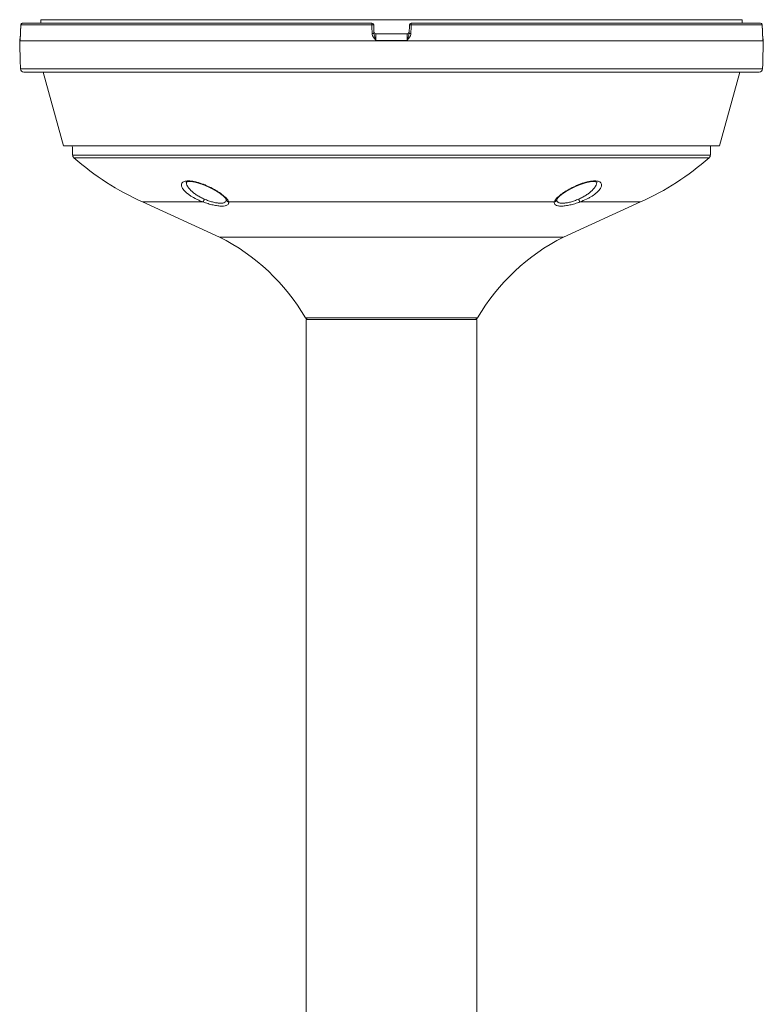
# Model space of a CAD drawing. Units: millimetres. Extents: x -582 to 1627, y -1176 to 117.
# Drawn here: x -91 to 121, y -529 to -249 of the extents above; entities that cross this region are included whole.
import ezdxf

# ---------------------------------------------------------------- set-up
doc = ezdxf.new("R2010")
doc.units = ezdxf.units.MM
doc.header["$MEASUREMENT"] = 0
doc.linetypes.add('SOLID', pattern=[0])
doc.layers.add('LEVEL0', color=7, linetype='Continuous')

# ---------------------------------------------------------------- blocks, each defined once
blk = doc.blocks.new('*G1')
at = {"layer": 'LEVEL0', "color": 7, "linetype": 'SOLID', "lineweight": 18}
for p, q in [((-137.85, 2.03), (-137.85, 3.03)), ((62.15, 2.03), (62.15, 3.03)), ((-42.93, 1.54, 105.19), (-42.85, -0.91, 105.28)), ((-32.84, -0.91, 105.28), (-32.76, 1.54, 105.19)), ((-131.35, -32.97), (-137.18, -11.97)), ((55.65, -32.97), (61.49, -11.97)), ((-86.85, -58.97), (-108.85, -48.97)), ((11.15, -58.97), (33.15, -48.97)), ((-62.15, -82.47), (-62.15, -897.97)), ((-13.55, -82.47), (-13.55, -897.97))]:
    blk.add_line(p, q, dxfattribs=at)
at = {"layer": 'LEVEL0', "color": 7, "linetype": 'SOLID', "lineweight": 18, "extrusion": (0, -1, 0)}
for centre, radius in [((-37.85, 0, -3.03), 100), ((-37.85, 0, 11.97), 104.79)]:
    blk.add_arc(centre, radius, 0, 180, dxfattribs=at)
at = {"layer": 'LEVEL0', "color": 196, "linetype": 'SOLID', "lineweight": 9, "extrusion": (0.053043, 3e-16, 0.998592)}
blk.add_arc((1.53, 143.13, -2.01), 0.5, 0, 88, dxfattribs=at)
at = {"layer": 'LEVEL0', "color": 7, "linetype": 'SOLID', "lineweight": 18, "extrusion": (0, 0, -1)}
for centre, radius, start, end in [((143.04, 1.53, -5.59), 0.5, 2.109, 90), ((141.84, -2.97), 2, 2, 21.5831), ((42.36, -0.47, -103.9), 0.5, 270, 358), ((33.33, -0.47, -103.9), 0.5, 182, 270), ((-66.95, -10.97), 1, 181.5, 270), ((127.75, -35.6), 1, 311.1892, 358), ((-0.07, 23.8), 79.94, 228.8108, 245.556), ((114.06, -112.45), 60, 116.9779, 149.4876), ((14.18, -81.47), 1, 210.5124, 270)]:
    blk.add_arc(centre, radius, start, end, dxfattribs=at)
at = {"layer": 'LEVEL0', "color": 7, "linetype": 'SOLID', "lineweight": 18, "extrusion": (0, 1, 0)}
for centre, radius, start, end in [((37.85, 0, 2.03), 105.34, 3.0406, 86.9594), ((37.85, 0, 2.03), 105.34, 93.0406, 176.9594), ((37.85, 0, -0.97), 104, 87.5106, 92.4894), ((37.85, 0, -32.97), 93.5, 0, 180), ((37.85, 0, -58.97), 49, 0, 180), ((37.85, 0, -82.47), 24.3, 0, 180)]:
    blk.add_arc(centre, radius, start, end, dxfattribs=at)
at = {"layer": 'LEVEL0', "color": 196, "linetype": 'SOLID', "lineweight": 9, "extrusion": (0.998592, -8e-16, 0.053043)}
blk.add_arc((1.53, 107.35, -37.79), 0.5, 0, 88, dxfattribs=at)
at = {"layer": 'LEVEL0', "color": 196, "linetype": 'SOLID', "lineweight": 9, "extrusion": (0.034876, -0.998715, 0.036778)}
blk.add_arc((-43.35, 105.23, 0.83), 0.5, 360, 92.967, dxfattribs=at)
at = {"layer": 'LEVEL0', "color": 7, "linetype": 'SOLID', "lineweight": 18}
for centre, radius, start, end in [((-43.43, 1.53, 105.19), 0.5, 2, 90), ((-32.26, 1.53, 105.19), 0.5, 90, 178), ((67.35, 1.53, 5.59), 0.5, 2.109, 90), ((66.15, -2.97), 2, 2, 21.5831), ((-142.64, -10.97), 1, 181.5, 270), ((-75.76, 23.8), 79.94, 228.8108, 245.556), ((52.06, -35.6), 1, 311.1892, 358), ((38.37, -112.45), 60, 116.9779, 149.4876), ((-61.51, -81.47), 1, 210.5124, 270)]:
    blk.add_arc(centre, radius, start, end, dxfattribs=at)
at = {"layer": 'LEVEL0', "color": 196, "linetype": 'SOLID', "lineweight": 9, "extrusion": (0.998592, -5.2e-15, -0.053043)}
blk.add_arc((1.53, 103.33, -37.79), 0.5, 0, 88, dxfattribs=at)
at = {"layer": 'LEVEL0', "color": 196, "linetype": 'SOLID', "lineweight": 9, "extrusion": (0.053043, 3.2e-15, -0.998592)}
blk.add_arc((1.53, 67.55, -2.01), 0.5, 0, 88, dxfattribs=at)
at = {"layer": 'LEVEL0', "color": 196, "linetype": 'SOLID', "lineweight": 9, "extrusion": (0.036778, -0.998715, -0.034876)}
blk.add_arc((67.36, 5.62, 0.76), 0.5, 0, 3.0406, dxfattribs=at)
at = {"layer": 'LEVEL0', "color": 196, "linetype": 'SOLID', "lineweight": 9, "extrusion": (0, -1, 0)}
for centre, radius, end in [((-37.85, 0, 2.9), 106, 2.3856), ((-37.85, 0, 36.36), 90.57, 180)]:
    blk.add_arc(centre, radius, 0, end, dxfattribs=at)
at = {"layer": 'LEVEL0', "color": 196, "linetype": 'SOLID', "lineweight": 9, "extrusion": (0, 1, 0)}
for centre, radius, start, end in [((37.85, 0, -48.97), 71, 0, 40.8366), ((37.85, 0, -48.97), 71, 49.1634, 130.8366), ((37.85, 0, -48.97), 71, 139.1634, 180), ((37.85, 0, -81.98), 24.53, 0, 180)]:
    blk.add_arc(centre, radius, start, end, dxfattribs=at)
at = {"layer": 'LEVEL0', "color": 196, "linetype": 'SOLID', "lineweight": 9, "extrusion": (-0.008919, -0.034744, 0.999356)}
blk.add_open_spline([(-143.54, 1.54, 5.61), (-143.57, 0.73, 5.59), (-143.6, -0.09, 5.56), (-143.63, -0.91, 5.53)], degree=3, dxfattribs=at)
at = {"layer": 'LEVEL0', "color": 7, "linetype": 'SOLID', "lineweight": 18, "extrusion": (1.86841e-05, -0.0349, 0.999391)}
blk.add_open_spline([(-143.63, -0.91, 5.5), (-143.61, -0.42, 5.52), (-143.59, 0.07, 5.54), (-143.57, 0.56, 5.55), (-143.56, 1.05, 5.57), (-143.54, 1.54, 5.59)], degree=1, dxfattribs=at)
at = {"layer": 'LEVEL0', "color": 196, "linetype": 'SOLID', "lineweight": 9, "extrusion": (-0.036778, -0.998715, -0.034876)}
blk.add_rational_spline([(-143.54, 1.54, 5.59), (-143.54, 1.54, 5.6), (-143.54, 1.54, 5.61)], [0.978276396743, 0.98873039794, 1], degree=2, dxfattribs=at)
at = {"layer": 'LEVEL0', "color": 196, "linetype": 'SOLID', "lineweight": 9, "extrusion": (0, -1, 0)}
for points, weights in [([(-43.46, 1.54, 105.69), (-138.49, 1.54, 100.64), (-143.54, 1.54, 5.61)], [1, 0.743618493009, 1]), ([(-143.75, -2.9, 4.41), (-143.84, -2.9, 2.21), (-143.84, -2.9)], [1, 0.999783300122, 1]), ([(-33.43, -2.9, 105.9), (-37.85, -2.9, 106.09), (-42.26, -2.9, 105.9)], [1, 0.999133294406, 1])]:
    blk.add_rational_spline(points, weights, degree=2, dxfattribs=at)
at = {"layer": 'LEVEL0', "color": 196, "linetype": 'SOLID', "lineweight": 9, "extrusion": (0.999356, 0.034744, -0.008919)}
blk.add_open_spline([(-43.37, -0.91, 105.78), (-43.4, -0.09, 105.75), (-43.43, 0.73, 105.72), (-43.46, 1.54, 105.69)], degree=3, dxfattribs=at)
at = {"layer": 'LEVEL0', "color": 196, "linetype": 'SOLID', "lineweight": 9, "extrusion": (0.034876, 0.998715, -0.036778)}
blk.add_rational_spline([(-32.76, 1.54, 105.19), (-32.76, 1.56, 105.72), (-32.23, 1.54, 105.69)], [1, 0.688563520661, 1], degree=2, dxfattribs=at)
at = {"layer": 'LEVEL0', "color": 196, "linetype": 'SOLID', "lineweight": 9, "extrusion": (0.999356, -0.034744, 0.008919)}
blk.add_open_spline([(-32.23, 1.54, 105.69), (-32.26, 0.73, 105.72), (-32.29, -0.09, 105.75), (-32.32, -0.91, 105.78)], degree=3, dxfattribs=at)
at = {"layer": 'LEVEL0', "color": 196, "linetype": 'SOLID', "lineweight": 9, "extrusion": (0, 1, 0)}
blk.add_rational_spline([(67.85, 1.54, 5.61), (62.8, 1.54, 100.64), (-32.23, 1.54, 105.69)], [1, 0.743618493009, 1], degree=2, dxfattribs=at)
at = {"layer": 'LEVEL0', "color": 196, "linetype": 'SOLID', "lineweight": 9, "extrusion": (-0.008919, 0.034744, -0.999356)}
blk.add_open_spline([(67.94, -0.91, 5.53), (67.91, -0.09, 5.56), (67.88, 0.73, 5.59), (67.85, 1.54, 5.61)], degree=3, dxfattribs=at)
at = {"layer": 'LEVEL0', "color": 7, "linetype": 'SOLID', "lineweight": 18, "extrusion": (1.93768e-05, 0.0349, -0.999391)}
blk.add_open_spline([(67.85, 1.54, 5.59), (67.86, 1.05, 5.57), (67.88, 0.56, 5.55), (67.9, 0.07, 5.54), (67.92, -0.42, 5.52), (67.94, -0.91, 5.5)], degree=1, dxfattribs=at)
at = {"layer": 'LEVEL0', "color": 196, "linetype": 'SOLID', "lineweight": 9, "extrusion": (0.998391, -0.038101, -0.042)}
blk.add_open_spline([(-143.63, -0.91, 5.53), (-143.64, -1.11, 5.52), (-143.64, -1.3, 5.48), (-143.66, -1.66, 5.34), (-143.67, -1.83, 5.25), (-143.71, -2.32, 4.93), (-143.73, -2.61, 4.67), (-143.75, -2.9, 4.41)], degree=3, knots=[0, 0, 0, 0, 0.000583576, 0.000583576, 0.001167153, 0.001167153, 0.002334305, 0.002334305, 0.002334305, 0.002334305], dxfattribs=at)
at = {"layer": 'LEVEL0', "color": 7, "linetype": 'SOLID', "lineweight": 18, "extrusion": (0.998391, -0.037625, -0.042416)}
blk.add_open_spline([(-143.75, -2.84, 4.44), (-143.73, -2.56, 4.67), (-143.71, -2.29, 4.9), (-143.69, -1.99, 5.11), (-143.67, -1.75, 5.25), (-143.66, -1.5, 5.37), (-143.64, -1.21, 5.46), (-143.63, -0.91, 5.5)], degree=1, knots=[0, 0, 0.360236, 0.720473, 1.080709, 1.363311, 1.645913, 1.946906, 2.247899, 2.247899], dxfattribs=at)
at = {"layer": 'LEVEL0', "color": 196, "linetype": 'SOLID', "lineweight": 9}
for points in [[(-143.75, -2.9, 4.41), (-143.75, -2.87, 4.41), (-143.75, -2.83, 4.42), (-143.74, -2.79, 4.42)], [(68.05, -2.79, 4.42), (68.05, -2.83, 4.42), (68.06, -2.87, 4.41), (68.06, -2.9, 4.41)], [(-143.75, -2.84, 4.44), (-143.75, -2.86, 4.43), (-143.75, -2.88, 4.42), (-143.75, -2.9, 4.41)], [(68.05, -2.84, 4.44), (68.06, -2.86, 4.43), (68.06, -2.88, 4.42), (68.06, -2.9, 4.41)]]:
    blk.add_open_spline(points, degree=3, dxfattribs=at)
at = {"layer": 'LEVEL0', "color": 196, "linetype": 'SOLID', "lineweight": 9, "extrusion": (-0.036746, -0.998716, -0.034876)}
blk.add_rational_spline([(-143.63, -0.91, 5.5), (-143.63, -0.91, 5.52), (-143.63, -0.91, 5.53)], [0.978623207689, 0.988916788228, 1], degree=2, dxfattribs=at)
at = {"layer": 'LEVEL0', "color": 196, "linetype": 'SOLID', "lineweight": 9, "extrusion": (0.034876, -0.998716, 0.036746)}
blk.add_rational_spline([(-42.85, -0.91, 105.28), (-42.85, -0.89, 105.81), (-43.37, -0.91, 105.78)], [1, 0.688873545172, 1], degree=2, dxfattribs=at)
at = {"layer": 'LEVEL0', "color": 196, "linetype": 'SOLID', "lineweight": 9, "extrusion": (-0.041999, 0.038102, 0.998391)}
blk.add_open_spline([(-42.26, -2.9, 105.9), (-42.51, -2.61, 105.88), (-42.78, -2.32, 105.86), (-43.09, -1.83, 105.83), (-43.18, -1.66, 105.82), (-43.32, -1.3, 105.8), (-43.37, -1.11, 105.79), (-43.37, -0.91, 105.78)], degree=3, knots=[0, 0, 0, 0, 0.001170296, 0.001170296, 0.001755444, 0.001755444, 0.002340593, 0.002340593, 0.002340593, 0.002340593], dxfattribs=at)
at = {"layer": 'LEVEL0', "color": 196, "linetype": 'SOLID', "lineweight": 9}
for points, knots in [([(-42.85, -0.91, 105.28), (-42.84, -1.08, 105.35), (-42.81, -1.24, 105.42), (-42.72, -1.57, 105.57), (-42.66, -1.73, 105.63), (-42.55, -2.06, 105.75), (-42.49, -2.22, 105.8), (-42.38, -2.56, 105.87), (-42.32, -2.73, 105.9), (-42.26, -2.9, 105.9)], [0, 0, 0, 0, 0.000547275, 0.000547275, 0.001094549, 0.001094549, 0.001641824, 0.001641824, 0.002189099, 0.002189099, 0.002189099, 0.002189099]), ([(-32.84, -0.91, 105.28), (-32.85, -1.08, 105.35), (-32.89, -1.24, 105.42), (-32.97, -1.57, 105.57), (-33.03, -1.73, 105.63), (-33.14, -2.06, 105.75), (-33.2, -2.22, 105.8), (-33.31, -2.56, 105.87), (-33.37, -2.73, 105.9), (-33.43, -2.9, 105.9)], [0, 0, 0, 0, 0.000547275, 0.000547275, 0.001094549, 0.001094549, 0.001641824, 0.001641824, 0.002189099, 0.002189099, 0.002189099, 0.002189099]), ([(-91.56, -48.97, 46.43), (-91.89, -48.85, 46.46), (-92.21, -48.73, 46.51), (-92.83, -48.46, 46.66), (-93.13, -48.32, 46.75), (-94.01, -47.89, 47.09), (-94.56, -47.58, 47.41), (-95.29, -47.11, 47.96), (-95.52, -46.95, 48.16), (-95.96, -46.62, 48.59), (-96.16, -46.46, 48.82), (-96.72, -45.97, 49.55), (-97.02, -45.64, 50.08), (-97.36, -45.17, 50.94), (-97.46, -45.01, 51.24), (-97.61, -44.71, 51.84), (-97.67, -44.56, 52.15), (-97.73, -44.28, 52.78), (-97.74, -44.14, 53.1), (-97.72, -43.88, 53.74), (-97.68, -43.76, 54.07), (-97.57, -43.54, 54.71), (-97.48, -43.44, 55.04), (-97.26, -43.27, 55.67), (-97.13, -43.19, 55.98), (-96.81, -43.07, 56.59), (-96.63, -43.02, 56.88), (-96.22, -42.96, 57.44), (-96, -42.94, 57.7), (-95.5, -42.95, 58.19), (-95.23, -42.96, 58.41), (-94.68, -43.03, 58.82), (-94.39, -43.08, 58.99), (-93.94, -43.17, 59.23), (-93.78, -43.2, 59.3), (-93.47, -43.28, 59.43), (-93.31, -43.32, 59.49), (-92.84, -43.46, 59.65), (-92.52, -43.56, 59.73), (-91.88, -43.78, 59.84), (-91.56, -43.9, 59.88), (-90.92, -44.15, 59.9), (-90.59, -44.29, 59.88), (-89.66, -44.72, 59.78), (-89.06, -45.02, 59.63), (-88.2, -45.49, 59.28), (-87.92, -45.65, 59.15), (-87.39, -45.98, 58.85), (-87.14, -46.14, 58.68), (-86.42, -46.63, 58.12), (-85.98, -46.96, 57.68), (-85.43, -47.43, 56.95), (-85.26, -47.58, 56.69), (-84.96, -47.89, 56.15), (-84.82, -48.04, 55.86), (-84.48, -48.47, 54.99), (-84.33, -48.73, 54.37), (-84.27, -48.97, 53.72)], [0, 0, 0, 0, 0.00104776, 0.00104776, 0.00209553, 0.00209553, 0.00419106, 0.00419106, 0.00523882, 0.00523882, 0.00628659, 0.00628659, 0.00838211, 0.00838211, 0.00942988, 0.00942988, 0.01047764, 0.01047764, 0.01152541, 0.01152541, 0.01257317, 0.01257317, 0.01362094, 0.01362094, 0.0146687, 0.0146687, 0.01571646, 0.01571646, 0.01676423, 0.01676423, 0.01781199, 0.01781199, 0.01885976, 0.01885976, 0.01938364, 0.01938364, 0.01990752, 0.01990752, 0.02095528, 0.02095528, 0.02200305, 0.02200305, 0.02305081, 0.02305081, 0.02514634, 0.02514634, 0.02619411, 0.02619411, 0.02724187, 0.02724187, 0.0293374, 0.0293374, 0.03038516, 0.03038516, 0.03143293, 0.03143293, 0.03352846, 0.03352846, 0.03352846, 0.03352846]), ([(-96.34, -43.29, 52.98), (-96.35, -43.37, 52.81), (-96.35, -43.46, 52.64), (-96.33, -43.64, 52.29), (-96.31, -43.73, 52.11), (-96.22, -44.03, 51.57), (-96.14, -44.24, 51.22), (-95.9, -44.67, 50.55), (-95.75, -44.88, 50.24), (-95.4, -45.32, 49.63), (-95.19, -45.54, 49.35), (-94.73, -45.98, 48.82), (-94.48, -46.2, 48.57), (-94.07, -46.52, 48.25), (-93.92, -46.62, 48.14), (-93.62, -46.83, 47.95), (-93.47, -46.94, 47.86), (-92.99, -47.24, 47.61), (-92.65, -47.44, 47.47), (-91.95, -47.81, 47.26), (-91.58, -47.99, 47.19), (-91.2, -48.15, 47.15)], [0, 0, 0, 0, 0.000557766, 0.000557766, 0.001173059, 0.001173059, 0.002403646, 0.002403646, 0.003634233, 0.003634233, 0.00486482, 0.00486482, 0.006095407, 0.006095407, 0.0067107, 0.0067107, 0.007325993, 0.007325993, 0.00855658, 0.00855658, 0.009787167, 0.009787167, 0.009787167, 0.009787167]), ([(8.58, -48.97, 53.72), (8.61, -48.85, 54.04), (8.66, -48.73, 54.37), (8.81, -48.46, 54.99), (8.91, -48.32, 55.29), (9.25, -47.89, 56.16), (9.56, -47.58, 56.72), (10.11, -47.11, 57.45), (10.31, -46.95, 57.68), (10.74, -46.62, 58.11), (10.98, -46.46, 58.31), (11.71, -45.97, 58.87), (12.24, -45.64, 59.17), (13.09, -45.17, 59.52), (13.39, -45.01, 59.62), (14, -44.71, 59.77), (14.3, -44.56, 59.82), (14.93, -44.28, 59.89), (15.25, -44.14, 59.9), (15.9, -43.88, 59.87), (16.22, -43.76, 59.84), (16.87, -43.54, 59.72), (17.19, -43.44, 59.64), (17.83, -43.27, 59.42), (18.14, -43.19, 59.28), (18.74, -43.07, 58.97), (19.04, -43.02, 58.78), (19.59, -42.96, 58.37), (19.85, -42.94, 58.15), (20.34, -42.95, 57.66), (20.57, -42.96, 57.39), (20.97, -43.03, 56.83), (21.15, -43.08, 56.54), (21.38, -43.17, 56.09), (21.45, -43.2, 55.94), (21.58, -43.28, 55.63), (21.64, -43.32, 55.47), (21.8, -43.46, 54.99), (21.88, -43.56, 54.67), (22, -43.78, 54.03), (22.03, -43.9, 53.71), (22.05, -44.15, 53.07), (22.04, -44.29, 52.75), (21.94, -44.72, 51.81), (21.78, -45.02, 51.21), (21.44, -45.49, 50.35), (21.3, -45.65, 50.08), (21, -45.98, 49.55), (20.83, -46.14, 49.3), (20.28, -46.63, 48.57), (19.84, -46.96, 48.14), (19.1, -47.43, 47.58), (18.85, -47.58, 47.41), (18.3, -47.89, 47.11), (18.02, -48.04, 46.98), (17.14, -48.47, 46.63), (16.52, -48.73, 46.49), (15.87, -48.97, 46.43)], [0, 0, 0, 0, 0.00104776, 0.00104776, 0.00209553, 0.00209553, 0.00419106, 0.00419106, 0.00523882, 0.00523882, 0.00628659, 0.00628659, 0.00838211, 0.00838211, 0.00942988, 0.00942988, 0.01047764, 0.01047764, 0.01152541, 0.01152541, 0.01257317, 0.01257317, 0.01362094, 0.01362094, 0.0146687, 0.0146687, 0.01571646, 0.01571646, 0.01676423, 0.01676423, 0.01781199, 0.01781199, 0.01885976, 0.01885976, 0.01938364, 0.01938364, 0.01990752, 0.01990752, 0.02095528, 0.02095528, 0.02200305, 0.02200305, 0.02305081, 0.02305081, 0.02514634, 0.02514634, 0.02619411, 0.02619411, 0.02724187, 0.02724187, 0.0293374, 0.0293374, 0.03038516, 0.03038516, 0.03143293, 0.03143293, 0.03352846, 0.03352846, 0.03352846, 0.03352846]), ([(15.5, -48.15, 47.15), (15.89, -47.99, 47.19), (16.25, -47.81, 47.26), (16.96, -47.44, 47.47), (17.3, -47.24, 47.61), (17.94, -46.83, 47.94), (18.23, -46.62, 48.14), (18.79, -46.2, 48.57), (19.04, -45.98, 48.82), (19.5, -45.54, 49.35), (19.7, -45.32, 49.63), (20.06, -44.88, 50.24), (20.21, -44.66, 50.56), (20.45, -44.24, 51.23), (20.53, -44.03, 51.57), (20.62, -43.73, 52.11), (20.64, -43.64, 52.29), (20.66, -43.46, 52.64), (20.66, -43.37, 52.81), (20.65, -43.29, 52.98)], [0, 0, 0, 0, 0.00123393, 0.00123393, 0.002467859, 0.002467859, 0.003701789, 0.003701789, 0.004935719, 0.004935719, 0.006169648, 0.006169648, 0.007403578, 0.007403578, 0.008637508, 0.008637508, 0.009254472, 0.009254472, 0.009813632, 0.009813632, 0.009813632, 0.009813632]), ([(-84.27, -48.97, 53.72), (-84.25, -49.06, 53.48), (-84.25, -49.15, 53.24), (-84.26, -49.31, 52.77), (-84.28, -49.38, 52.52), (-84.37, -49.6, 51.81), (-84.48, -49.72, 51.34), (-84.73, -49.88, 50.64), (-84.83, -49.92, 50.42), (-85.05, -50, 49.97), (-85.17, -50.04, 49.76), (-85.56, -50.12, 49.13), (-85.88, -50.15, 48.73), (-86.41, -50.14, 48.2), (-86.6, -50.14, 48.03), (-86.99, -50.11, 47.72), (-87.19, -50.09, 47.58), (-87.83, -50.01, 47.18), (-88.27, -49.93, 46.96), (-89.19, -49.72, 46.63), (-89.67, -49.59, 46.52), (-90.62, -49.31, 46.4), (-91.09, -49.15, 46.39), (-91.56, -48.97, 46.43)], [0, 0, 0, 0, 0.00075546, 0.00075546, 0.00151093, 0.00151093, 0.00302185, 0.00302185, 0.00377732, 0.00377732, 0.00453278, 0.00453278, 0.00604371, 0.00604371, 0.00679917, 0.00679917, 0.00755464, 0.00755464, 0.00906556, 0.00906556, 0.01057649, 0.01057649, 0.01208742, 0.01208742, 0.01208742, 0.01208742]), ([(-91.2, -48.15, 47.15), (-90.81, -48.32, 47.12), (-90.43, -48.47, 47.12), (-89.84, -48.68, 47.18), (-89.65, -48.74, 47.22), (-89.26, -48.87, 47.3), (-89.06, -48.92, 47.36), (-88.49, -49.08, 47.55), (-88.12, -49.16, 47.71), (-87.59, -49.25, 48.03), (-87.41, -49.27, 48.15), (-87.08, -49.31, 48.4), (-86.92, -49.32, 48.53), (-86.62, -49.32, 48.81), (-86.48, -49.32, 48.96), (-86.2, -49.3, 49.28), (-86.08, -49.29, 49.45), (-85.73, -49.22, 49.96), (-85.53, -49.15, 50.32), (-85.23, -48.97, 51.08), (-85.12, -48.85, 51.47), (-84.99, -48.59, 52.25), (-84.96, -48.45, 52.64), (-84.98, -48.29, 53.02)], [0, 0, 0, 0, 0.00124358, 0.00124358, 0.00186537, 0.00186537, 0.002487161, 0.002487161, 0.003730741, 0.003730741, 0.004352531, 0.004352531, 0.004974321, 0.004974321, 0.005596111, 0.005596111, 0.006217901, 0.006217901, 0.007461482, 0.007461482, 0.008705062, 0.008705062, 0.009934435, 0.009934435, 0.009934435, 0.009934435]), ([(15.87, -48.97, 46.43), (15.63, -49.06, 46.41), (15.4, -49.15, 46.4), (14.92, -49.31, 46.41), (14.68, -49.38, 46.43), (13.96, -49.6, 46.52), (13.49, -49.72, 46.64), (12.8, -49.88, 46.89), (12.57, -49.92, 46.98), (12.13, -50, 47.2), (11.91, -50.04, 47.32), (11.28, -50.12, 47.72), (10.88, -50.15, 48.04), (10.35, -50.14, 48.57), (10.19, -50.14, 48.75), (9.88, -50.11, 49.14), (9.73, -50.09, 49.35), (9.33, -50.01, 49.98), (9.12, -49.93, 50.43), (8.79, -49.72, 51.34), (8.67, -49.59, 51.82), (8.55, -49.31, 52.77), (8.54, -49.15, 53.24), (8.58, -48.97, 53.72)], [0, 0, 0, 0, 0.00075546, 0.00075546, 0.00151093, 0.00151093, 0.00302185, 0.00302185, 0.00377732, 0.00377732, 0.00453278, 0.00453278, 0.00604371, 0.00604371, 0.00679917, 0.00679917, 0.00755464, 0.00755464, 0.00906556, 0.00906556, 0.01057649, 0.01057649, 0.01208742, 0.01208742, 0.01208742, 0.01208742]), ([(9.28, -48.29, 53.02), (9.27, -48.45, 52.64), (9.3, -48.59, 52.26), (9.4, -48.78, 51.68), (9.44, -48.85, 51.48), (9.55, -48.96, 51.09), (9.61, -49.01, 50.9), (9.84, -49.15, 50.34), (10.03, -49.22, 49.97), (10.5, -49.31, 49.28), (10.76, -49.33, 48.97), (11.22, -49.32, 48.54), (11.38, -49.31, 48.4), (11.71, -49.27, 48.15), (11.88, -49.25, 48.04), (12.24, -49.19, 47.83), (12.42, -49.16, 47.73), (12.79, -49.08, 47.56), (12.98, -49.03, 47.49), (13.56, -48.87, 47.29), (13.94, -48.75, 47.21), (14.73, -48.47, 47.12), (15.12, -48.32, 47.12), (15.5, -48.15, 47.15)], [0, 0, 0, 0, 0.001229131, 0.001229131, 0.001850853, 0.001850853, 0.002472574, 0.002472574, 0.003716016, 0.003716016, 0.004959458, 0.004959458, 0.005581179, 0.005581179, 0.006202901, 0.006202901, 0.006824622, 0.006824622, 0.007446343, 0.007446343, 0.008689785, 0.008689785, 0.009933228, 0.009933228, 0.009933228, 0.009933228])]:
    blk.add_open_spline(points, degree=3, knots=knots, dxfattribs=at)
at = {"layer": 'LEVEL0', "color": 196, "linetype": 'SOLID', "lineweight": 9, "extrusion": (-0.99901, -0.043179, 0.010744)}
blk.add_open_spline([(-42.36, -0.97, 103.9), (-42.36, -0.97, 104.03), (-42.36, -0.99, 104.16), (-42.35, -1.04, 104.41), (-42.35, -1.07, 104.53), (-42.35, -1.17, 104.77), (-42.34, -1.23, 104.88), (-42.33, -1.37, 105.1), (-42.33, -1.45, 105.2), (-42.32, -1.62, 105.38), (-42.31, -1.72, 105.47), (-42.3, -1.93, 105.61), (-42.3, -2.04, 105.68), (-42.28, -2.39, 105.83), (-42.27, -2.65, 105.89), (-42.26, -2.9, 105.9)], degree=3, knots=[0, 0, 0, 0, 0.00038259, 0.00038259, 0.00076518, 0.00076518, 0.001147771, 0.001147771, 0.001530361, 0.001530361, 0.001912951, 0.001912951, 0.002295541, 0.002295541, 0.003060722, 0.003060722, 0.003060722, 0.003060722], dxfattribs=at)
at = {"layer": 'LEVEL0', "color": 196, "linetype": 'SOLID', "lineweight": 9, "extrusion": (-0.042, -0.038101, -0.998391)}
blk.add_open_spline([(-32.32, -0.91, 105.78), (-32.32, -1.11, 105.79), (-32.37, -1.3, 105.8), (-32.51, -1.66, 105.82), (-32.6, -1.83, 105.83), (-32.91, -2.32, 105.86), (-33.18, -2.61, 105.88), (-33.43, -2.9, 105.9)], degree=3, knots=[0, 0, 0, 0, 0.000583576, 0.000583576, 0.001167153, 0.001167153, 0.002334305, 0.002334305, 0.002334305, 0.002334305], dxfattribs=at)
at = {"layer": 'LEVEL0', "color": 196, "linetype": 'SOLID', "lineweight": 9, "extrusion": (-0.99901, 0.043179, -0.010744)}
blk.add_open_spline([(-33.43, -2.9, 105.9), (-33.42, -2.65, 105.89), (-33.41, -2.39, 105.83), (-33.39, -2.04, 105.68), (-33.39, -1.93, 105.61), (-33.38, -1.72, 105.47), (-33.37, -1.62, 105.38), (-33.36, -1.45, 105.2), (-33.36, -1.37, 105.1), (-33.35, -1.23, 104.88), (-33.35, -1.17, 104.77), (-33.34, -1.07, 104.53), (-33.34, -1.04, 104.41), (-33.33, -0.99, 104.16), (-33.33, -0.97, 104.03), (-33.33, -0.97, 103.9)], degree=3, knots=[0, 0, 0, 0, 0.000772893, 0.000772893, 0.001159339, 0.001159339, 0.001545786, 0.001545786, 0.001932232, 0.001932232, 0.002318678, 0.002318678, 0.002705125, 0.002705125, 0.003091571, 0.003091571, 0.003091571, 0.003091571], dxfattribs=at)
at = {"layer": 'LEVEL0', "color": 196, "linetype": 'SOLID', "lineweight": 9, "extrusion": (0.034876, 0.998716, -0.036746)}
blk.add_rational_spline([(-32.84, -0.91, 105.28), (-32.84, -0.89, 105.81), (-32.32, -0.91, 105.78)], [1, 0.688873545172, 1], degree=2, dxfattribs=at)
at = {"layer": 'LEVEL0', "color": 196, "linetype": 'SOLID', "lineweight": 9, "extrusion": (0.998391, 0.038102, 0.041999)}
blk.add_open_spline([(68.06, -2.9, 4.41), (68.04, -2.61, 4.67), (68.01, -2.32, 4.93), (67.98, -1.83, 5.25), (67.97, -1.66, 5.34), (67.95, -1.3, 5.48), (67.94, -1.11, 5.52), (67.93, -0.91, 5.53)], degree=3, knots=[0, 0, 0, 0, 0.001170296, 0.001170296, 0.001755444, 0.001755444, 0.002340593, 0.002340593, 0.002340593, 0.002340593], dxfattribs=at)
at = {"layer": 'LEVEL0', "color": 196, "linetype": 'SOLID', "lineweight": 9, "extrusion": (-0.036746, 0.998716, 0.034876)}
blk.add_rational_spline([(67.94, -0.91, 5.5), (67.94, -0.91, 5.52), (67.94, -0.91, 5.53)], [0.978623207689, 0.988916788228, 1], degree=2, dxfattribs=at)
at = {"layer": 'LEVEL0', "color": 7, "linetype": 'SOLID', "lineweight": 18, "extrusion": (0.99839, 0.03759, 0.042484)}
blk.add_open_spline([(67.94, -0.91, 5.5), (67.95, -1.14, 5.48), (67.96, -1.37, 5.42), (67.97, -1.63, 5.31), (67.99, -1.87, 5.19), (68.01, -2.2, 4.96), (68.03, -2.52, 4.71), (68.05, -2.84, 4.44)], degree=1, knots=[0, 0, 0.235773, 0.471545, 0.746687, 1.021828, 1.423237, 1.824645, 2.249101, 2.249101], dxfattribs=at)
at = {"layer": 'LEVEL0', "color": 7, "linetype": 'SOLID', "lineweight": 18}
for points in [[(-143.84, -2.9), (-143.85, -3.02)], [(-143.64, -11), (-143.85, -3.02)], [(67.95, -11), (68.15, -3.02)], [(68.15, -2.9), (68.15, -3.02)], [(-128.75, -35.64), (-128.85, -32.97)], [(53.06, -35.64), (53.15, -32.97)]]:
    blk.add_open_spline(points, degree=1, dxfattribs=at)
at = {"layer": 'LEVEL0', "color": 7, "linetype": 'SOLID', "lineweight": 18, "extrusion": (0, 1, 0)}
blk.add_rational_spline([(68.15, -3.02), (68.15, -3.02, 106), (-37.85, -3.02, 106), (-143.85, -3.02, 106), (-143.85, -3.02)], [1, 0.707106781187, 1, 0.707106781187, 1], degree=2, knots=[0, 0, 0, 1.570796, 1.570796, 3.141593, 3.141593, 3.141593], dxfattribs=at)
at = {"layer": 'LEVEL0', "color": 196, "linetype": 'SOLID', "lineweight": 9, "extrusion": (0, -1, 0)}
for points in [[(-143.64, -11), (-143.64, -11, 105.79), (-37.85, -11, 105.79), (67.95, -11, 105.79), (67.95, -11)], [(-128.75, -35.64), (-128.75, -35.64, 90.91), (-37.85, -35.64, 90.91), (53.06, -35.64, 90.91), (53.06, -35.64)]]:
    blk.add_rational_spline(points, [1, 0.707106781187, 1, 0.707106781187, 1], degree=2, knots=[0, 0, 0, 1.570796, 1.570796, 3.141593, 3.141593, 3.141593], dxfattribs=at)
at = {"layer": 'LEVEL0', "color": 7, "linetype": 'SOLID', "lineweight": 18}
for points, knots in [([(-84.98, -48.29, 53.4), (-84.98, -48.27, 53.77), (-85.01, -48.21, 54.13), (-85.05, -48.13, 54.49), (-85.11, -48.04, 54.84), (-85.22, -47.89, 55.26), (-85.36, -47.73, 55.67), (-85.53, -47.55, 56.07), (-85.72, -47.36, 56.44), (-85.94, -47.17, 56.8), (-86.18, -46.97, 57.14), (-86.45, -46.76, 57.45), (-86.79, -46.5, 57.81), (-87.17, -46.24, 58.14), (-87.57, -45.98, 58.44), (-88, -45.72, 58.7), (-88.5, -45.43, 58.95), (-88.76, -45.28, 59.06), (-89.02, -45.14, 59.16), (-89.29, -45, 59.25), (-89.57, -44.86, 59.32), (-89.85, -44.72, 59.38), (-90.13, -44.59, 59.43), (-90.58, -44.39, 59.48), (-91.04, -44.19, 59.5), (-91.5, -44.01, 59.48), (-91.97, -43.84, 59.42), (-92.43, -43.68, 59.33), (-92.93, -43.53, 59.19), (-93.18, -43.46, 59.1), (-93.42, -43.39, 59), (-93.66, -43.34, 58.89), (-93.9, -43.28, 58.76), (-94.13, -43.24, 58.63), (-94.35, -43.2, 58.48), (-94.7, -43.15, 58.22), (-95.02, -43.12, 57.92), (-95.32, -43.11, 57.6), (-95.59, -43.11, 57.25), (-95.79, -43.13, 56.95), (-95.96, -43.16, 56.62), (-96.1, -43.19, 56.28), (-96.21, -43.22, 55.93), (-96.3, -43.26, 55.51), (-96.34, -43.29, 55.08), (-96.36, -43.31, 54.65), (-96.36, -43.3, 54.56)], [0, 0, 0.365061, 0.730123, 1.095184, 1.460245, 1.922924, 2.385602, 2.848281, 3.308559, 3.768838, 4.229116, 4.689394, 5.251922, 5.81445, 6.376977, 6.939505, 7.568811, 7.883464, 8.198117, 8.51277, 8.827423, 9.142076, 9.456728, 9.952217, 10.447705, 10.943194, 11.438682, 11.93417, 12.472738, 12.742022, 13.011306, 13.28059, 13.549874, 13.819158, 14.088442, 14.524898, 14.961354, 15.397809, 15.834265, 16.200117, 16.565969, 16.931822, 17.297674, 17.72878, 18.159887, 18.590994, 18.685596, 18.685596]), ([(20.67, -43.3, 54.58), (20.67, -43.31, 54.87), (20.64, -43.28, 55.22), (20.6, -43.26, 55.57), (20.52, -43.23, 55.91), (20.42, -43.19, 56.27), (20.27, -43.16, 56.61), (20.1, -43.13, 56.94), (19.9, -43.11, 57.25), (19.64, -43.11, 57.6), (19.34, -43.12, 57.92), (19.01, -43.15, 58.21), (18.73, -43.19, 58.43), (18.43, -43.24, 58.63), (18.12, -43.3, 58.81), (17.8, -43.38, 58.97), (17.43, -43.47, 59.12), (17.06, -43.58, 59.24), (16.68, -43.7, 59.34), (16.3, -43.83, 59.42), (15.86, -43.99, 59.47), (15.42, -44.16, 59.5), (14.99, -44.34, 59.49), (14.56, -44.53, 59.45), (14.07, -44.77, 59.36), (13.59, -45, 59.24), (13.13, -45.25, 59.09), (12.68, -45.5, 58.89), (12.2, -45.78, 58.64), (11.74, -46.07, 58.34), (11.31, -46.36, 58), (10.91, -46.64, 57.62), (10.61, -46.87, 57.28), (10.33, -47.1, 56.92), (10.08, -47.31, 56.53), (9.86, -47.52, 56.13), (9.68, -47.72, 55.7), (9.56, -47.86, 55.35), (9.46, -47.99, 55), (9.38, -48.1, 54.63), (9.32, -48.19, 54.23), (9.29, -48.26, 53.82), (9.28, -48.29, 53.4)], [0, 0, 0.286654, 0.638394, 0.990134, 1.341873, 1.711104, 2.080334, 2.449565, 2.818795, 3.255302, 3.691809, 4.128316, 4.491183, 4.854051, 5.216918, 5.579785, 5.98588, 6.391975, 6.79807, 7.204165, 7.674681, 8.145196, 8.615711, 9.086226, 9.632499, 10.178771, 10.725044, 11.271316, 11.886235, 12.501154, 13.116073, 13.730991, 14.235978, 14.740964, 15.24595, 15.750936, 16.255922, 16.646626, 17.037331, 17.428035, 17.843263, 18.258491, 18.67372, 18.67372])]:
    blk.add_open_spline(points, degree=1, knots=knots, dxfattribs=at)
at = {"layer": 'LEVEL0', "color": 196, "linetype": 'SOLID', "lineweight": 9, "extrusion": (0.93494, -0.345508, -0.080689)}
blk.add_rational_spline([(-91.2, -48.15, 47.15), (-91.44, -48.81, 47.11), (-91.56, -48.97, 46.43)], [1, 0.816001229846, 1], degree=2, dxfattribs=at)
at = {"layer": 'LEVEL0', "color": 196, "linetype": 'SOLID', "lineweight": 9, "extrusion": (0.080689, -0.345508, -0.93494)}
blk.add_rational_spline([(-84.27, -48.97, 53.72), (-84.85, -48.84, 53.62), (-84.98, -48.29, 53.4)], [1, 0.839630685433, 0.958810163862], degree=2, dxfattribs=at)
at = {"layer": 'LEVEL0', "color": 7, "linetype": 'SOLID', "lineweight": 18, "extrusion": (0.975548, 0.219786, -1.88391e-05)}
blk.add_open_spline([(-84.98, -48.29, 53.32), (-84.98, -48.29, 53.33), (-84.98, -48.29, 53.4)], degree=1, knots=[0, 0, 0.00943993, 0.08330748, 0.08330748], dxfattribs=at)
at = {"layer": 'LEVEL0', "color": 196, "linetype": 'SOLID', "lineweight": 9, "extrusion": (-0.080689, -0.345508, -0.93494)}
blk.add_rational_spline([(8.58, -48.97, 53.72), (9.16, -48.84, 53.62), (9.28, -48.29, 53.4)], [1, 0.83963075661, 0.958810058072], degree=2, dxfattribs=at)
at = {"layer": 'LEVEL0', "color": 7, "linetype": 'SOLID', "lineweight": 18, "extrusion": (0.97866, -0.205485, -0.00011428)}
blk.add_open_spline([(9.28, -48.29, 53.4), (9.28, -48.29, 53.33), (9.28, -48.29, 53.29)], degree=1, knots=[0, 0, 0.07441, 0.1107692, 0.1107692], dxfattribs=at)
at = {"layer": 'LEVEL0', "color": 196, "linetype": 'SOLID', "lineweight": 9, "extrusion": (0.93494, 0.345508, 0.080689)}
blk.add_rational_spline([(15.5, -48.15, 47.15), (15.75, -48.81, 47.11), (15.87, -48.97, 46.43)], [1, 0.816001229846, 1], degree=2, dxfattribs=at)

msp = doc.modelspace()

# ---------------------------------------------------------------- block references
msp.add_blockref('*G1', (52.59, -251.67))

doc.saveas('drawing.dxf')
